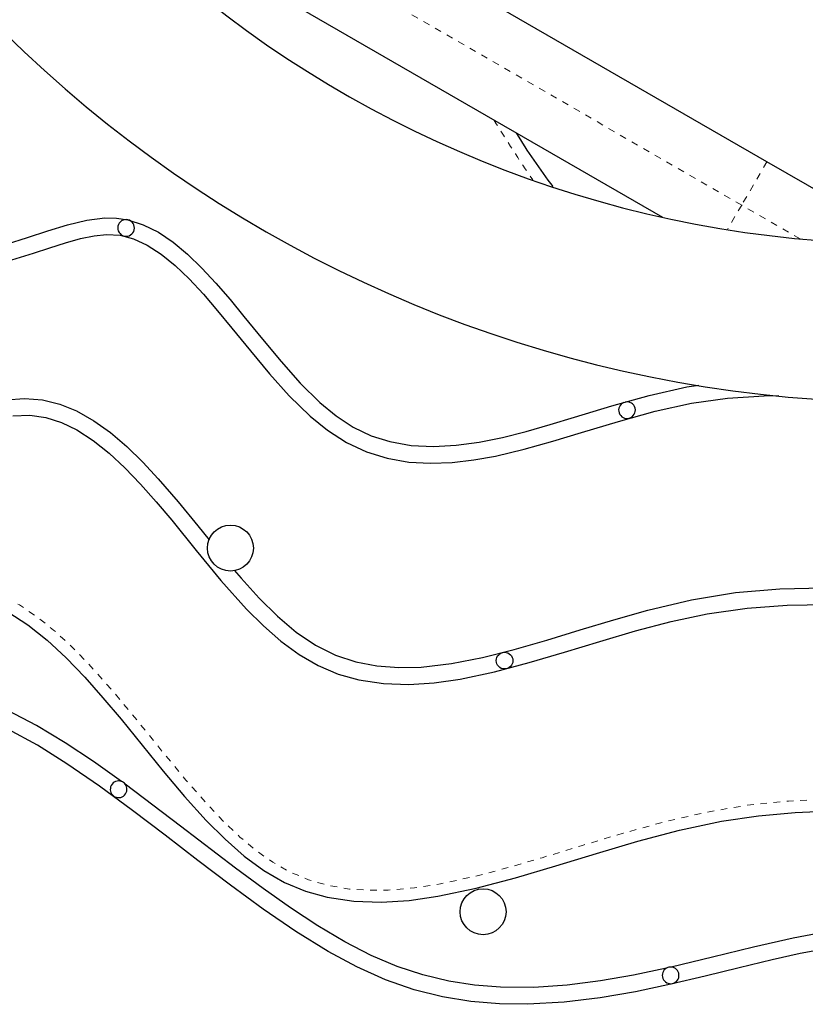
# Model space of a CAD drawing. Units: millimetres. Extents: x -16 to 587, y -33 to 680.
# Drawn here: x 154 to 166, y 326 to 341 of the extents above; entities that cross this region are included whole.
import ezdxf

# ---------------------------------------------------------------- set-up
doc = ezdxf.new("R2010")
doc.units = ezdxf.units.MM
doc.linetypes.add('PHANTOM', pattern=[0.0127, 0.00635, -0.00127, 0.00127, -0.00127, 0.00127, -0.00127])
doc.layers.add('CONTOUR', color=7, linetype='Continuous')

msp = doc.modelspace()

# ---------------------------------------------------------------- linework, layer by layer
at = {"layer": 'CONTOUR', "linetype": 'Continuous', "lineweight": 25}
for p, q in [((165.552, 338.755), (155.159, 344.755)), ((155.219, 342.989), (163.992, 337.923)), ((167.678, 337.527), (165.552, 338.755))]:
    msp.add_line(p, q, dxfattribs=at)
at = {"layer": 'CONTOUR', "linetype": 'PHANTOM', "lineweight": 18}
for p, q in [((165.177, 338.106), (154.784, 344.106)), ((165.552, 338.755), (165.177, 338.106)), ((165.177, 338.106), (164.964, 337.738)), ((166.051, 337.601), (165.177, 338.106))]:
    msp.add_line(p, q, dxfattribs=at)
at = {"layer": 'CONTOUR', "linetype": 'PHANTOM', "lineweight": 18, "flags": 128}
msp.add_lwpolyline([(137.796, 345.212), (137.911, 344.881), (138.101, 344.267), (138.265, 343.646), (138.396, 343.018), (138.47, 342.61), (138.553, 342.204), (138.655, 341.804), (138.753, 341.508), (138.875, 341.222), (138.98, 341.029), (139.103, 340.848), (139.246, 340.682), (139.425, 340.523), (139.624, 340.389), (139.903, 340.24), (140.193, 340.111), (140.487, 339.992), (140.782, 339.872), (141.073, 339.743), (141.354, 339.595), (141.524, 339.487), (141.684, 339.364), (141.831, 339.226), (141.959, 339.071), (142.067, 338.9), (142.156, 338.718), (142.264, 338.425), (142.35, 338.123), (142.427, 337.818), (142.504, 337.532), (142.6, 337.252), (142.729, 336.988), (142.853, 336.807), (142.995, 336.64), (143.206, 336.439), (143.433, 336.255), (143.669, 336.083), (144.369, 335.563), (145.05, 335.016), (145.714, 334.448), (146.363, 333.865), (146.852, 333.426), (147.353, 333.002), (147.7, 332.732), (148.061, 332.479), (148.437, 332.251), (148.766, 332.085), (149.108, 331.948), (149.418, 331.859), (149.736, 331.803), (150.057, 331.783), (150.432, 331.809), (150.741, 331.865), (151.046, 331.945), (151.347, 332.039), (151.646, 332.138), (151.945, 332.236), (152.247, 332.327), (152.552, 332.403), (152.861, 332.456), (153.123, 332.474), (153.386, 332.462), (153.644, 332.419), (153.893, 332.343), (154.133, 332.24), (154.362, 332.115), (154.626, 331.938), (154.875, 331.739), (155.112, 331.524), (155.337, 331.298), (155.751, 330.838), (156.146, 330.362), (156.535, 329.881), (156.856, 329.493), (157.188, 329.116), (157.42, 328.872), (157.665, 328.639), (157.924, 328.424), (158.155, 328.262), (158.4, 328.122), (158.691, 327.999), (158.995, 327.912), (159.307, 327.86), (159.596, 327.84), (159.886, 327.843), (160.278, 327.877), (160.667, 327.938), (161.179, 328.048), (161.686, 328.182), (162.189, 328.329), (162.795, 328.514), (163.402, 328.696), (164.013, 328.864), (164.629, 329.007), (165.252, 329.114), (165.877, 329.178), (166.505, 329.208), (167.135, 329.214), (167.765, 329.206), (168.394, 329.194), (168.95, 329.189), (169.504, 329.201), (170.058, 329.24), (170.47, 329.295), (170.878, 329.38), (171.278, 329.501), (171.406, 329.556)], dxfattribs=at)
at = {"layer": 'CONTOUR', "linetype": 'Continuous', "lineweight": 25, "flags": 128}
for points in [[(154.167, 337.522), (154.482, 337.619), (154.787, 337.72), (155.085, 337.812), (155.371, 337.881), (155.642, 337.915), (155.817, 337.912), (155.987, 337.886)], [(155.988, 337.886), (156.218, 337.812), (156.443, 337.699), (156.664, 337.55), (156.881, 337.37), (157.095, 337.163), (157.306, 336.935), (157.516, 336.692), (157.724, 336.438), (158, 336.097), (158.28, 335.761), (158.566, 335.44), (158.863, 335.149), (159.107, 334.949), (159.362, 334.78), (159.63, 334.651), (159.907, 334.562), (160.23, 334.504), (160.562, 334.488), (160.901, 334.507), (161.245, 334.555), (161.596, 334.626), (161.951, 334.716), (162.311, 334.818), (162.674, 334.928), (163.232, 335.097), (163.794, 335.254), (164.357, 335.381), (164.537, 335.406)], [(154.249, 337.286), (154.574, 337.386), (154.819, 337.467), (155.054, 337.542), (155.275, 337.604), (155.481, 337.646), (155.665, 337.666), (155.872, 337.654), (156.073, 337.601), (156.276, 337.507), (156.484, 337.372), (156.696, 337.2), (156.906, 336.999), (157.118, 336.771), (157.33, 336.524), (157.545, 336.263), (157.822, 335.921), (158.106, 335.579), (158.402, 335.25), (158.715, 334.946), (158.978, 334.733), (159.261, 334.551), (159.561, 334.409), (159.871, 334.313), (160.192, 334.257), (160.516, 334.238), (160.84, 334.25), (161.166, 334.288), (161.491, 334.347), (161.919, 334.449), (162.348, 334.569), (162.779, 334.698), (163.332, 334.866), (163.882, 335.019), (164.427, 335.139), (164.967, 335.215), (165.514, 335.249), (165.734, 335.252)], [(154.162, 335.19), (154.439, 335.209), (154.708, 335.187), (154.968, 335.123), (155.217, 335.022), (155.477, 334.876), (155.728, 334.697), (155.972, 334.489), (156.209, 334.257), (156.441, 334.007), (156.74, 333.66), (157.034, 333.299), (157.204, 333.09)], [(154.266, 334.951), (154.519, 334.957), (154.76, 334.922), (154.994, 334.848), (155.224, 334.737), (155.466, 334.581), (155.706, 334.391), (155.943, 334.171), (156.177, 333.926), (156.411, 333.662), (156.643, 333.384), (157.009, 332.933), (157.38, 332.483), (157.763, 332.054), (158.015, 331.802), (158.276, 331.573), (158.55, 331.372), (158.837, 331.206), (159.136, 331.08), (159.443, 330.994), (159.814, 330.939), (160.192, 330.926), (160.575, 330.951), (160.964, 331.006), (161.477, 331.114), (161.996, 331.252), (162.522, 331.408), (163.053, 331.57), (163.588, 331.728), (164.123, 331.87), (164.659, 331.984), (165.257, 332.069), (165.857, 332.111), (166.458, 332.123)], [(157.579, 332.636), (157.682, 332.515), (157.951, 332.219), (158.225, 331.948), (158.506, 331.71), (158.796, 331.513), (159.095, 331.363), (159.4, 331.261), (159.716, 331.201), (160.043, 331.176), (160.38, 331.185), (160.83, 331.237), (161.295, 331.328), (161.772, 331.449), (162.26, 331.59), (162.757, 331.741), (163.261, 331.894), (163.771, 332.038), (164.428, 332.194), (165.087, 332.302), (165.747, 332.357), (166.401, 332.373)], [(154.188, 332.012), (154.488, 331.819), (154.779, 331.588), (155.063, 331.324), (155.341, 331.035), (155.614, 330.725), (155.885, 330.402), (156.201, 330.013), (156.517, 329.623), (156.836, 329.244), (157.16, 328.886), (157.441, 328.605), (157.728, 328.353), (158.024, 328.136), (158.33, 327.959), (158.646, 327.827), (158.972, 327.736), (159.368, 327.676), (159.778, 327.663), (160.198, 327.69), (160.629, 327.751), (161.204, 327.872), (161.792, 328.028), (162.392, 328.206), (163.003, 328.393), (163.621, 328.575), (164.246, 328.74), (164.874, 328.875), (165.427, 328.958), (165.98, 329.008), (166.532, 329.033)], [(154.188, 332.012), (154.488, 331.819), (154.779, 331.588), (155.063, 331.324), (155.341, 331.035), (155.614, 330.725), (155.885, 330.402), (156.201, 330.013), (156.517, 329.623), (156.836, 329.244), (157.16, 328.886), (157.441, 328.605), (157.728, 328.353), (158.024, 328.136), (158.33, 327.959), (158.646, 327.827), (158.972, 327.736), (159.368, 327.676), (159.778, 327.663), (160.198, 327.69), (160.629, 327.751), (161.204, 327.872), (161.792, 328.028), (162.392, 328.206), (163.003, 328.393), (163.621, 328.575), (164.246, 328.74), (164.874, 328.875), (165.427, 328.958), (165.98, 329.008), (166.532, 329.033)], [(155.891, 329.471), (155.471, 329.77), (155.047, 330.051), (154.62, 330.308), (154.187, 330.536)], [(166.468, 326.967), (166.055, 326.892), (165.633, 326.799), (165.138, 326.68), (164.631, 326.555), (164.114, 326.432), (163.589, 326.321), (163.056, 326.228), (162.518, 326.163), (161.977, 326.133), (161.551, 326.138), (161.124, 326.174), (160.698, 326.243), (160.272, 326.35), (159.846, 326.499), (159.417, 326.692), (158.985, 326.925), (158.5, 327.225), (158.013, 327.558), (157.524, 327.915), (157.035, 328.287), (156.545, 328.665), (156.055, 329.038), (155.564, 329.399), (155.073, 329.737), (154.631, 330.013), (154.187, 330.257)], [(164.053, 326.675), (163.559, 326.57), (163.062, 326.482), (162.563, 326.418), (162.065, 326.385), (161.568, 326.388), (161.179, 326.419), (160.791, 326.48), (160.405, 326.572), (160.02, 326.699), (159.631, 326.866), (159.234, 327.071), (158.831, 327.31), (158.423, 327.577), (158.012, 327.867), (157.597, 328.173), (156.776, 328.802), (155.948, 329.43)], [(169.486, 326.786), (169.166, 326.902), (168.83, 327.019), (168.476, 327.126), (168.1, 327.215), (167.699, 327.274), (167.275, 327.292), (166.839, 327.268), (166.398, 327.209), (165.949, 327.125), (165.352, 326.989), (164.742, 326.839), (164.121, 326.69)]]:
    msp.add_lwpolyline(points, dxfattribs=at)
at = {"layer": 'CONTOUR', "linetype": 'Continuous', "lineweight": 25}
for centre, radius in [((157.523, 332.968), 0.344), ((161.627, 331.281), 0.125), ((161.305, 327.519), 0.344)]:
    msp.add_circle(centre, radius, dxfattribs=at)
for centre, radius, start, end in [((167.621, 354.34), 19.187, 200.1408, 159.8264), ((167.621, 354.34), 16.812, 195.788, 162.3119), ((168.857, 343.404), 8.219, 210.852, 217.6608), ((155.96, 337.764), 0.125, 77.4692, 257.3139), ((155.96, 337.764), 0.125, 257.3139, 77.1576), ((155.96, 337.764), 0.125, 77.1576, 77.4692), ((163.46, 335.034), 0.125, 112.2515, 285.9541), ((163.46, 335.034), 0.125, 285.9541, 102.4597), ((155.848, 329.354), 0.125, 70.074, 37.477), ((155.848, 329.354), 0.125, 37.477, 70.074), ((164.114, 326.566), 0.125, 119.0748, 86.6406), ((164.114, 326.566), 0.125, 86.6406, 119.0748)]:
    msp.add_arc(centre, radius, start, end, dxfattribs=at)
at = {"layer": 'CONTOUR', "linetype": 'PHANTOM', "lineweight": 18}
msp.add_arc((181.965, 352.001), 24.071, 211.6177, 214.1647, dxfattribs=at)

doc.saveas('drawing.dxf')
